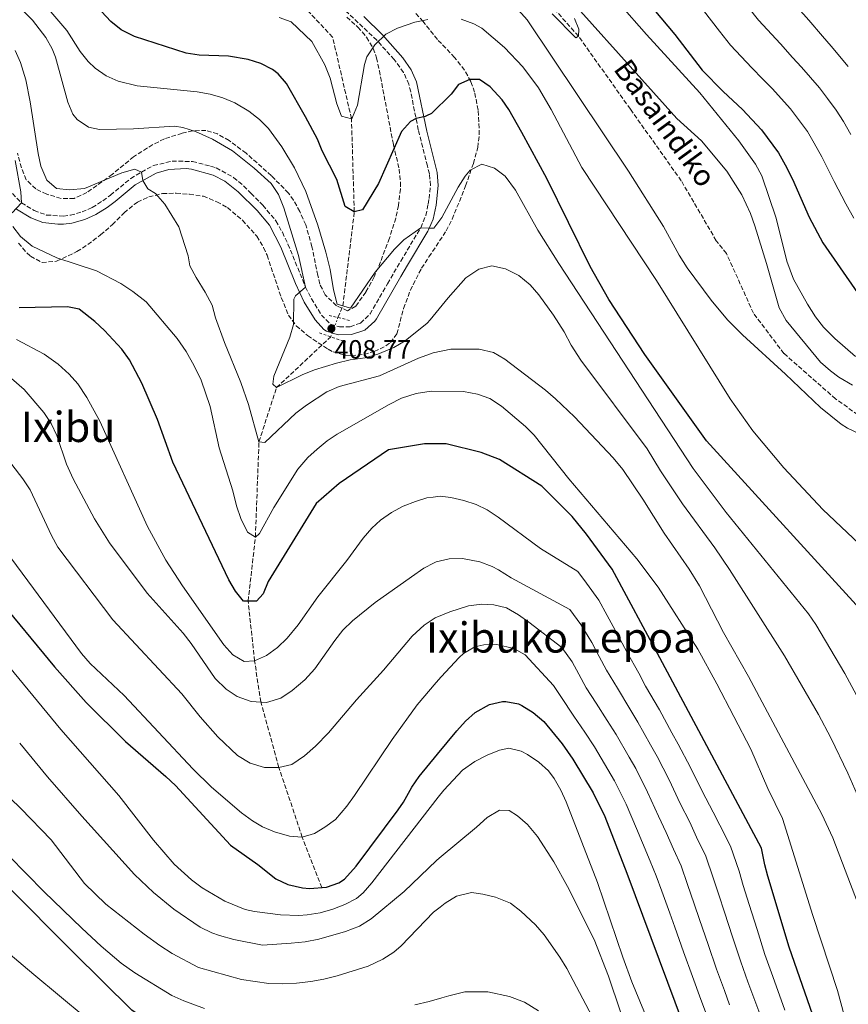
# Model space of a CAD drawing. Units: metres. Extents: x 596495 to 599915, y 4780012 to 4782374.
# Drawn here: x 597484 to 597799, y 4781371 to 4781745 of the extents above; entities that cross this region are included whole.
import ezdxf
from ezdxf.enums import TextEntityAlignment as Align

# ---------------------------------------------------------------- set-up
doc = ezdxf.new("R2010")
doc.units = ezdxf.units.M
doc.header["$MEASUREMENT"] = 0
for name, pattern in [('DGN Style 2', [1.7399219301090239, 1.043953158065414, -0.6959687720436097]), ('DGN Style 3', [2.435890702152634, 1.739921930109024, -0.6959687720436097]), ('DGN Style 5', [1.217945351076317, 0.5219765790327072, -0.6959687720436097])]:
    doc.linetypes.add(name, pattern=pattern)
for name, color, linetype, lineweight in [('Barranco lineal', 142, 'DGN Style 3', 13), ('Barranco lineal no visto', 142, 'DGN Style 5', 0), ('Camino', 7, 'DGN Style 3', 0), ('Cota de punto acotado terreno', 7, 'Continuous', 0), ('Curva de nivel directora', 30, 'Continuous', 30), ('Curva de nivel intermedia', 30, 'Continuous', 0), ('Margen derecho', 7, 'Continuous', 0), ('Pontón-alcantarilla (pasos de agua)', 1, 'DGN Style 2', 0), ('Punto acotado terreno (símbolo)', 7, 'Continuous', 0), ('Texto de arroyo-regatas y barrancos', 142, 'Continuous', 0), ('Texto de Área (paraje) menor', 7, 'Continuous', 0), ('Zona arbolada', 92, 'DGN Style 3', 0)]:
    doc.layers.add(name, color=color, linetype=linetype, lineweight=lineweight)
doc.styles.add('Style-Arial', font='arial.ttf')

# ---------------------------------------------------------------- blocks, each defined once
blk = doc.blocks.new('5PATER')
at = {"layer": 'Punto acotado terreno (símbolo)', "linetype": 'Continuous', "lineweight": 0}
h = blk.add_hatch(color=51, dxfattribs=at)
edge = h.paths.add_edge_path()
edge.add_ellipse((0, 0), major_axis=(-0.1095731443231308, -0.1110710700762829), ratio=0.9994222409660317, start_angle=0, end_angle=360)

msp = doc.modelspace()

# ---------------------------------------------------------------- linework, layer by layer
at = {"layer": 'Barranco lineal', "color": 142, "linetype": 'DGN Style 3', "lineweight": 13}
for points in [[(597604.9400000004, 4781631.960000001, 406.1399999999995), (597606.7699999996, 4781636.380000001, 405), (597611.1600000003, 4781672.210000001, 400), (597610.0700000003, 4781707.640000001, 395), (597602.8899999997, 4781738.720000001, 391.3000000000029), (597590.4800000006, 4781751.949999999, 390), (597578.3799999999, 4781765.619999999, 388.0099999999948), (597569.8600000005, 4781771.430000001, 385), (597549.8499999996, 4781787.810000001, 380), (597542.54, 4781815.33, 375), (597536.4699999997, 4781848.25, 372.1499999999942), (597536.1500000004, 4781853.199999999, 372.0099999999948)], [(597853.8300000001, 4781512.9, 391.8699999999953), (597847.3600000005, 4781530.210000001, 391.7200000000012), (597844.2999999998, 4781535.51, 391.7200000000012), (597834.3300000001, 4781557.539999999, 391.4400000000023), (597816.7599999999, 4781585.109999999, 390), (597794.3600000005, 4781600.980000001, 389.570000000007), (597774.6799999997, 4781618.279999999, 388.1499999999942), (597763.1200000001, 4781633.560000001, 387.8600000000006), (597752.79, 4781656.380000001, 387.0099999999948), (597748.9400000004, 4781661.199999999, 387.0099999999948), (597735.6399999997, 4781683.970000001, 386.4400000000023), (597716.2300000006, 4781711.300000001, 386.3000000000029), (597696.4699999997, 4781739.050000001, 385), (597680.8799999999, 4781756.65, 384.8600000000006), (597660.6299999999, 4781773.480000001, 384.2899999999936), (597637.2800000003, 4781788.970000001, 383.75), (597629.7199999997, 4781793.980000001, 383.5800000000018), (597607.2599999999, 4781813.27, 382.2899999999936), (597599.1500000004, 4781827.140000001, 381.1499999999942), (597591.9299999997, 4781835.32, 380.1600000000035), (597577.7699999996, 4781839.24, 380.3000000000029)], [(597598.8099999996, 4781414.980000001, 450), (597591.3499999996, 4781434.119999999, 445), (597582.4400000004, 4781460.75, 440), (597575.5800000001, 4781485.619999999, 435), (597573.2000000002, 4781501.26, 430), (597570.7300000006, 4781523.99, 425), (597573.5099999999, 4781548.41, 420), (597574.8700000001, 4781584.66, 415), (597581.5499999998, 4781605.26, 410), (597602.1900000004, 4781624.619999999, 406.4199999999983)]]:
    msp.add_polyline3d(points, dxfattribs=at)
at = {"layer": 'Barranco lineal no visto', "color": 142, "linetype": 'DGN Style 5', "lineweight": 0, "extrusion": (0.01252495077448459, 0.03343023225593762, 0.9993625694308401), "elevation": 167741.9205552518, "flags": 128}
msp.add_lwpolyline([(1117988.342457742, -4684338.508634615), (1117988.342457742, -4684346.351880117)], dxfattribs=at)
at = {"layer": 'Camino', "color": 7, "linetype": 'DGN Style 3', "lineweight": 0}
for points in [[(597638.989999998, 4781689.630000001, 401.9199999999984), (597635.5199999991, 4781703.390000001, 400.6399999999995), (597632.629999999, 4781717.880000002, 398.1100000000006), (597631.9200000004, 4781720.730000001, 397.6499999999942), (597629.9400000002, 4781725.26, 396.9199999999983), (597626.3700000005, 4781730.11, 396.0800000000018), (597619.7199999986, 4781737.5, 394.7799999999989), (597607.1400000012, 4781749.320000002, 392.3899999999994)], [(597481.039999999, 4781679.130000004, 419.4299999999931), (597484.4600000011, 4781675.570000002, 418.5599999999977), (597489.2699999989, 4781672.630000004, 417.5800000000017), (597493.9800000007, 4781670.970000002, 416.9700000000012), (597500.4299999991, 4781670.540000003, 416.800000000003), (597503.0599999977, 4781670.880000004, 416.729999999996), (597507.5100000004, 4781672.140000001, 416.4400000000023), (597511.3900000005, 4781673.859999999, 416.1600000000035), (597515.4499999996, 4781676.390000002, 415.8699999999955), (597518.3299999984, 4781678.540000003, 415.5899999999966), (597526.050000001, 4781684.880000002, 415.5899999999966), (597530.1900000006, 4781687.330000001, 415.3000000000029), (597534.699999999, 4781689.780000002, 414.7299999999958), (597541.78, 4781691.460000002, 414.1699999999984), (597549.5899999997, 4781691.360000002, 413.7400000000054), (597556.4699999974, 4781689.560000001, 413.7400000000054), (597558.6000000021, 4781688.940000001, 413.7400000000054), (597565.2299999993, 4781685.240000002, 413.6000000000059), (597569.0100000012, 4781682.040000003, 412.9100000000036), (597571.8099999975, 4781679.250000001, 412.7400000000054), (597576.3599999984, 4781674.690000001, 412.6000000000059), (597581.3000000003, 4781668.770000001, 412.4600000000065), (597583.7800000013, 4781664.4, 412.2799999999989), (597585.899999998, 4781659.890000002, 411.9900000000054), (597592.609999998, 4781643.550000001, 410.3200000000071), (597594.8299999975, 4781639.109999999, 409.9100000000035), (597598.6400000008, 4781632.910000001, 409.320000000007), (597602.1200000009, 4781629.370000001, 408.7700000000041), (597605.4600000003, 4781628.380000001, 408.7500000000001), (597609.5599999975, 4781628.460000001, 408.6100000000007), (597613.5499999995, 4781629.810000001, 408.6100000000007), (597617.149999998, 4781633.310000001, 408.4900000000052), (597623.7899999988, 4781644.830000001, 407.9100000000035), (597628.8200000002, 4781653.430000001, 407.0299999999989), (597636.4800000002, 4781666.140000002, 404.6300000000048), (597638.3799999978, 4781670.770000001, 404.1300000000047), (597639.2399999984, 4781675.140000001, 403.6900000000024), (597639.6499999975, 4781677.220000002, 403.4900000000052), (597640.129999998, 4781682.199999999, 402.8099999999978), (597639.7500000002, 4781686.609999999, 402.2100000000063), (597638.989999998, 4781689.630000001, 401.9199999999984)]]:
    msp.add_polyline3d(points, dxfattribs=at)
at = {"layer": 'Curva de nivel directora', "color": 30, "linetype": 'Continuous', "lineweight": 30, "flags": 128}
for points, elevation in [([(597807.4899999994, 4781516.810000001), (597745.2699999987, 4781584.980000002), (597721.7099999998, 4781617.850000001), (597708.0399999995, 4781638.800000001), (597700.8899999993, 4781651.4), (597684.3899999991, 4781684.820000002), (597674.8899999995, 4781702.4), (597669.9499999997, 4781711.130000002), (597667.3799999993, 4781714.820000002), (597662.8899999988, 4781719.779999999), (597658.7499999994, 4781722.560000002), (597655.0900000003, 4781722.530000002), (597650.7699999998, 4781720.650000001), (597648.0599999984, 4781716.970000002), (597640.5899999985, 4781709.58), (597638.6599999995, 4781708.680000001), (597638.0800000007, 4781708.410000001), (597634.6600000008, 4781707.689999999), (597632.4999999994, 4781706.510000002), (597629.150000001, 4781702.79), (597620.3099999987, 4781682.930000001), (597614.2400000001, 4781672.920000001), (597611.16, 4781672.210000004), (597607.709999999, 4781674.230000001), (597604.5199999993, 4781684.49), (597598.9200000003, 4781695.410000001), (597597.17, 4781699.850000001), (597592.6199999992, 4781708.380000002), (597585.2999999991, 4781720.99), (597582.1799999987, 4781724.730000001), (597580.0399999997, 4781726.320000002), (597575.5800000004, 4781728.630000001), (597570.8099999983, 4781730.11), (597563.249999999, 4781731.410000001), (597552.0399999995, 4781731.86), (597547.1199999999, 4781732.62), (597527.5099999984, 4781738.939999999), (597522.4399999991, 4781741.500000001), (597518.5299999998, 4781744.680000002), (597502.7200000002, 4781761.590000001)], 400), ([(597725.2100000002, 4781749.25), (597733.1899999997, 4781739.730000001), (597743.6100000001, 4781726.12), (597751.5799999986, 4781717.960000002), (597758.9700000003, 4781711.08), (597766.1299999997, 4781703.359999999), (597772.6499999998, 4781694.630000001), (597775.1799999998, 4781690.070000002), (597777.9699999995, 4781684.62), (597784.3300000007, 4781670.200000001), (597789.5299999998, 4781660.380000002), (597802.7499999986, 4781641.310000001)], 400), ([(597788.7099999995, 4781357.670000001), (597776.6999999997, 4781392.300000001), (597768.5500000003, 4781419.310000001), (597767.3900000004, 4781423.7), (597766.1399999985, 4781430.039999999), (597727.480000001, 4781502.41), (597709.3200000003, 4781536.180000002), (597699.5799999994, 4781549.460000001), (597694.0299999993, 4781556.26), (597682.5999999987, 4781567.810000001), (597666.3800000001, 4781577.939999999), (597659.5000000002, 4781580.619999999), (597646.0899999992, 4781583.910000001), (597640.8099999997, 4781583.86), (597637.8599999994, 4781583.830000001), (597624.1599999998, 4781581.640000001), (597605.4299999991, 4781568.770000001), (597596.589999999, 4781561.130000001), (597578.3599999987, 4781531.460000001), (597576.47, 4781526.82), (597573.98, 4781523.970000001), (597568.9499999987, 4781524), (597565.8799999999, 4781527.850000001), (597563.3899999998, 4781532.180000001), (597542.0300000004, 4781576.890000001), (597536.2100000001, 4781593.189999999), (597530.2699999989, 4781606.940000001), (597525.5199999991, 4781615.83), (597522.6099999989, 4781619.92), (597516.0199999996, 4781627.050000001), (597512.3499999995, 4781630.439999999), (597506.4699999986, 4781635.190000001), (597502.0000000005, 4781636.060000001), (597483.5800000003, 4781635.66)], 425), ([(597474.7499999992, 4781525.910000001), (597497.0599999985, 4781498.95), (597509.0999999995, 4781485.49), (597524.0100000004, 4781470.580000001), (597539.4299999987, 4781457.270000001), (597543.0699999997, 4781453.779999999), (597564.0599999981, 4781431.190000001), (597574.4200000004, 4781423.75), (597581.3400000005, 4781418.330000003), (597585.8399999999, 4781416.190000001), (597591.4199999989, 4781414.949999999), (597594.0599999987, 4781414.680000002), (597600.5699999997, 4781415.090000001), (597605.2900000004, 4781416.77), (597607.4000000005, 4781418.250000001), (597611.8099999982, 4781423.09), (597627.839999999, 4781444.630000001), (597629.8599999995, 4781447.500000001), (597633, 4781453.250000002), (597635.9100000003, 4781457.320000002), (597642.8399999993, 4781465.76), (597650.1699999984, 4781474.680000001), (597653.5300000003, 4781478.350000001), (597657.1899999991, 4781481.609999999), (597662.6399999985, 4781484.630000002), (597667.5499999991, 4781485.800000001), (597668.7999999986, 4781485.840000001), (597673.6699999992, 4781484.890000001), (597674.9900000001, 4781484.300000001), (597679.2100000001, 4781481.609999999), (597683.2800000004, 4781478.210000002), (597690.2899999999, 4781469.730000001), (597694.4000000004, 4781463.910000001), (597702.1200000007, 4781451.000000001), (597706.5099999984, 4781442.02), (597714.9500000007, 4781420.45), (597736.319999999, 4781363.04)], 450), ([(597637.3299999996, 4781353.810000001), (597624.8300000004, 4781352.440000001), (597618.6900000004, 4781351.420000002), (597606.4100000003, 4781350.51), (597588.6699999997, 4781348.820000002), (597582.7099999984, 4781348.359999999), (597577.7300000007, 4781348.730000001), (597558.7000000003, 4781351.760000001), (597548.4299999997, 4781355.199999999), (597543.8499999997, 4781357.220000002), (597539.9400000004, 4781359.36), (597526.5099999993, 4781368.380000002), (597504.1199999994, 4781390.340000001), (597478.7199999989, 4781415.92), (597451.32, 4781435.310000002), (597426.5000000006, 4781448.560000001), (597402.9199999993, 4781451.53), (597395.5299999999, 4781451.160000003), (597386.8300000007, 4781450.730000001)], 475)]:
    msp.add_lwpolyline(points, dxfattribs=dict(at, elevation=elevation))
at = {"layer": 'Curva de nivel intermedia', "color": 30, "linetype": 'Continuous', "lineweight": 0, "flags": 128}
for points, elevation in [([(597691.610000001, 4781774.880000001), (597722.3300000012, 4781739.699999999), (597742.6900000015, 4781717.52), (597757.5399999998, 4781699.260000001), (597763.880000001, 4781690.289999999), (597766.2800000015, 4781685.9), (597771.7000000019, 4781669.81), (597775.8500000006, 4781653.350000001), (597778.3700000016, 4781646.539999999), (597783.610000001, 4781636.99), (597786.7400000002, 4781632.220000001), (597789.8200000003, 4781628.28), (597794.1200000008, 4781623.949999998), (597801.9400000017, 4781617.180000001)], 395.0000000000002), ([(597679.5099999997, 4781768.54), (597733.9299999997, 4781707.749999999), (597743.2700000004, 4781699.27), (597752.9900000012, 4781687.7), (597758.6700000009, 4781678.63), (597761.9600000011, 4781671.509999998), (597763.6799999998, 4781666.819999998)], 390.0000000000002), ([(597626.2100000017, 4781620.56), (597620.0800000007, 4781617.949999999), (597615.2800000017, 4781616.560000001), (597609.5700000008, 4781615.820000002), (597604.3200000004, 4781614.63), (597595.9600000008, 4781612.06), (597591.3400000007, 4781610.159999999), (597581.5500000007, 4781605.26), (597580.1700000014, 4781606.619999999), (597580.4900000012, 4781609.619999998), (597586.6300000012, 4781624.509999999), (597587.9500000001, 4781629.33), (597588.0800000017, 4781638.929999998), (597588.7700000004, 4781640.17), (597592.6100000002, 4781643.550000001), (597589.8699999999, 4781655.550000002), (597584.290000001, 4781673.679999999), (597582.3600000021, 4781678.810000001), (597579.5200000011, 4781682.930000001), (597573.0600000013, 4781688.819999999), (597564.7700000011, 4781695.359999999), (597557.1800000004, 4781699.859999999), (597550.7000000007, 4781702.81), (597545.9300000007, 4781704.32), (597542.7300000022, 4781704.75), (597527.1600000019, 4781703.8), (597514.1599999999, 4781703.55), (597509.9800000001, 4781704.399999999), (597505.6600000017, 4781707.359999998), (597504.0500000002, 4781709.399999999), (597502.1700000004, 4781713.95), (597497.4299999997, 4781731.050000002), (597496.1800000002, 4781734.199999998), (597493.7000000012, 4781738.56), (597488.6000000006, 4781745.140000001), (597481.2100000011, 4781752.84)], 410), ([(597583.530000001, 4781696.88), (597578.5100000007, 4781703.84), (597575.0199999994, 4781707.380000001), (597571.0099999994, 4781710.529999998), (597565.7000000009, 4781713.680000001), (597561.1100000021, 4781715.630000001), (597556.320000002, 4781717.01), (597551.2800000019, 4781717.88), (597528.4600000005, 4781720.079999999), (597521.3000000012, 4781721.970000001), (597516.7500000005, 4781724.010000001), (597512.5500000005, 4781726.869999999), (597509.9000000019, 4781729.350000001), (597506.7700000004, 4781733.210000001), (597501.6699999997, 4781741.159999998), (597489.5199999993, 4781755.569999999)], 405.0000000000002), ([(597775.7600000009, 4781754.599999999), (597784.2300000001, 4781745.16), (597789.3600000021, 4781739.04), (597792.6800000013, 4781735.279999998), (597799.2100000003, 4781727.439999999)], 415.0000000000002), ([(597803.4100000003, 4781587.689999999), (597798.9199999997, 4781589.859999999), (597796.4600000011, 4781591.42), (597788.6800000004, 4781597.699999998), (597775.3499999997, 4781610.419999998), (597758.9000000011, 4781625.369999999), (597753.2000000014, 4781631.119999998), (597746.9600000007, 4781638.600000001), (597737.9200000016, 4781650.859999999), (597734.7800000012, 4781655.63), (597728.8500000013, 4781666.550000001), (597715.5200000006, 4781687.7), (597676.9700000006, 4781745.249999999), (597673.6500000012, 4781748.929999998)], 390.0000000000002), ([(597744.0400000016, 4781748.779999998), (597750.2000000017, 4781740.91), (597754.3300000001, 4781735.609999998), (597762.4700000006, 4781727.029999998), (597766.6100000001, 4781722.720000001), (597770.2100000011, 4781719.149999999), (597777.1600000003, 4781711.390000001), (597780.2000000001, 4781707.329999999), (597783.630000001, 4781702.749999999), (597786.2500000007, 4781698.310000001), (597789.0800000004, 4781693.140000001), (597793.8800000016, 4781683.720000002), (597798.2400000002, 4781675.189999999), (597801.3600000006, 4781669.83)], 405.0000000000002), ([(597761.1400000007, 4781750.029999998), (597765.05, 4781745.109999998), (597773.3499999993, 4781736.09), (597777.9900000017, 4781730.880000002), (597781.4400000006, 4781727.210000001), (597788.1799999997, 4781719.41), (597791.290000001, 4781715.310000001), (597794.6000000014, 4781710.87), (597797.3200000017, 4781706.539999999), (597800.1900000017, 4781701.660000001)], 410), ([(597610.4500000015, 4781708.189999999), (597610.0700000015, 4781707.640000001), (597606.2900000018, 4781708.63), (597604.4500000001, 4781713.330000001), (597601.9700000011, 4781723.069999999), (597599.9200000016, 4781728.119999998), (597595.0399999999, 4781736.979999999), (597587.0700000015, 4781744.449999999), (597582.6000000011, 4781746.119999998)], 395.0000000000002), ([(597639.110000001, 4781745.430000001), (597638.0300000014, 4781745.189999999), (597634.2400000005, 4781744.349999999), (597627.5599999996, 4781742.109999998), (597623.1400000006, 4781739.8), (597618.9200000007, 4781735.779999998), (597615.9800000013, 4781731.199999998), (597615.0100000012, 4781728.269999999), (597612.4200000007, 4781712.81), (597610.4500000015, 4781708.189999999)], 395.0000000000002), ([(597814.9800000017, 4781534.789999999), (597789.5300000019, 4781558.859999999), (597774.7100000004, 4781574.77), (597762.8200000015, 4781588.769999999), (597754.2300000017, 4781601.070000002), (597726.2500000017, 4781646.029999999), (597697.8300000014, 4781689.099999999), (597686.060000001, 4781711.149999999), (597681.2900000011, 4781719.319999998), (597675.3400000011, 4781727.34), (597668.3899999997, 4781734.769999999), (597659.7000000015, 4781742.039999999), (597656.7000000018, 4781743.77), (597651.8, 4781745.509999999)], 395.0000000000002), ([(597695.0199999996, 4781745.83), (597696.610000001, 4781741.720000001), (597696.4700000002, 4781739.050000001), (597695.440000002, 4781738.359999998), (597686.4400000009, 4781747.529999999)], 385), ([(597647.9100000008, 4781619.9), (597641.2000000009, 4781618.539999999), (597640.2199999996, 4781618.17), (597635.6399999997, 4781616.449999999), (597620.8099999994, 4781609.8), (597605.3399999996, 4781605.680000001), (597600.7500000009, 4781603.659999999), (597592.920000001, 4781598.560000001), (597588.9400000002, 4781595.539999999), (597577.1600000008, 4781584.449999998), (597574.8700000019, 4781584.66), (597570.8500000008, 4781598.789999999), (597568.0200000011, 4781607.220000001), (597561.7000000001, 4781622.48), (597558.3400000005, 4781631.789999999), (597556.9900000005, 4781636.609999998), (597554.4199999999, 4781641.609999998), (597550.9199999997, 4781647.179999999), (597548.6100000007, 4781651.609999998), (597547.8799999999, 4781655.489999998), (597544.3100000003, 4781666.42), (597539.0000000016, 4781675.069999998), (597535.5300000005, 4781679.15), (597532.5399999998, 4781680.949999999), (597530.6800000002, 4781684.13), (597530.1900000006, 4781687.329999999), (597527.6300000013, 4781688.410000001), (597522.610000001, 4781686.980000001), (597508.4400000002, 4781681.109999998), (597502.7400000005, 4781680.59), (597497.7500000015, 4781681.019999999), (597494.0600000012, 4781684.189999999), (597491.8799999997, 4781689.609999998), (597490.7599999999, 4781694.439999999), (597487.8200000006, 4781714.079999999), (597486.0599999991, 4781722.48), (597484.1400000014, 4781728.999999999), (597482.0700000017, 4781733.539999999)], 415.0000000000002), ([(597805.0500000007, 4781483.319999999), (597797.8500000013, 4781496.480000001), (597786.8899999999, 4781515.119999999), (597784.02, 4781519.21), (597752.6500000014, 4781557.710000001), (597740.100000001, 4781574.430000001), (597688.9600000001, 4781652.470000002), (597681.0400000007, 4781665.199999998), (597672.5100000014, 4781680.399999999), (597668.610000001, 4781685.76), (597664.5499999997, 4781688.849999999), (597659.6900000003, 4781690.359999999), (597655.24, 4781688.04), (597653.3300000012, 4781685.749999999), (597650.7300000016, 4781681.600000001), (597644.4700000009, 4781670.02), (597641.4900000015, 4781665.930000001), (597639.3900000004, 4781666.019999999), (597636.4800000002, 4781666.140000001), (597630.0000000005, 4781661.56), (597626.4000000019, 4781658.029999998), (597619.1300000007, 4781649.190000001), (597609.7300000017, 4781635.509999999), (597604.6600000003, 4781637.010000001), (597603.2300000018, 4781642.48), (597602.0100000014, 4781650.24), (597600.3500000007, 4781656.859999998), (597597.2800000019, 4781667.119999998), (597592.6900000008, 4781679.959999999), (597588.3700000001, 4781688.980000001), (597583.530000001, 4781696.88)], 405.0000000000002), ([(597480.9600000007, 4781671.789999997), (597484.4600000011, 4781675.569999999), (597484.2599999999, 4781679.800000001), (597482.0000000001, 4781691.689999999)], 420), ([(597596.9600000001, 4781581.8), (597593.4400000017, 4781578.640000001), (597589.7200000002, 4781574.24), (597580.4800000022, 4781559.689999999), (597575.0900000009, 4781549.800000001), (597573.5100000006, 4781548.41), (597570.52, 4781550.209999999), (597567.9500000017, 4781555.449999998), (597566.2999999999, 4781560.23), (597564.8800000006, 4781565.930000001), (597559.6799999994, 4781582.34), (597556.3300000011, 4781598.09), (597552.7999999995, 4781608.109999999), (597550.2300000013, 4781613.57), (597547.2000000003, 4781619.029999998), (597543.7300000013, 4781624.02), (597531.9299999997, 4781637.9), (597526.8700000013, 4781641.84), (597522.2600000001, 4781644.890000001), (597513.0600000002, 4781649.789999999), (597497.9200000013, 4781654.680000001), (597488.5100000012, 4781659.15), (597484.1300000002, 4781662.76), (597481.1200000016, 4781666.619999997)], 420), ([(597763.6799999998, 4781666.819999998), (597768.0800000009, 4781652.529999999), (597772.8399999996, 4781635.699999998), (597775.5500000009, 4781630.789999999), (597788.6800000004, 4781615.01), (597792.3900000007, 4781611.640000002), (597795.6000000006, 4781609.25), (597800.7700000005, 4781606.21)], 390.0000000000002), ([(597807.0700000015, 4781440.27), (597799.0800000007, 4781458.550000002), (597792.5600000008, 4781472.029999999), (597787.86, 4781480.859999998), (597774.9000000005, 4781503.189999998), (597754.0100000005, 4781536), (597748.370000001, 4781544.26), (597736.0900000011, 4781561.09), (597727.7300000014, 4781573.550000002), (597722.6200000017, 4781581.96), (597697.3600000021, 4781615.77), (597693.6500000017, 4781621.449999999), (597691.0900000001, 4781626.460000001), (597686.9999999999, 4781632.810000001), (597681.3500000014, 4781640.569999998), (597678.1100000005, 4781644.390000001), (597673.7300000016, 4781647.999999999), (597668.6700000013, 4781650.470000001), (597663.5000000013, 4781651.579999999), (597658.6100000007, 4781650.369999998), (597653.5999999995, 4781647.109999999), (597646.8300000012, 4781639.51), (597640.0000000006, 4781631.09), (597638.9299999999, 4781629.779999999), (597630.5200000012, 4781623.099999999), (597626.2100000017, 4781620.56)], 410), ([(597775.0500000002, 4781368.349999999), (597771.6799999997, 4781377.640000001), (597769.9299999995, 4781382.59), (597767.4900000008, 4781389.5), (597764.48, 4781399.029999998), (597761.4700000016, 4781408.56), (597759.2200000007, 4781415.789999999), (597757.6000000001, 4781421.17), (597754.3600000015, 4781430.71), (597750.2400000019, 4781438.71), (597747.7600000009, 4781443.75), (597743.6300000002, 4781451.740000002), (597739.1300000009, 4781460.659999999), (597734.4900000006, 4781469.510000001), (597732.0900000001, 4781473.909999999), (597727.2900000011, 4781482.680000001), (597722.0600000008, 4781491.67), (597719.4099999998, 4781496.640000002), (597714.9800000021, 4781504.46), (597711.1900000012, 4781511.51), (597707.4000000004, 4781518.550000001), (597704.2400000019, 4781524.429999999), (597699.51, 4781530.88), (597696.2900000013, 4781535.249999999), (597681.9800000017, 4781544.09), (597665.9199999997, 4781555.909999999), (597661.6799999997, 4781558.71), (597657.5600000002, 4781560.789999999), (597652.7900000003, 4781562.36), (597647.9199999998, 4781563.470000001), (597643.8099999994, 4781563.9), (597641.1600000006, 4781563.58), (597638.8099999992, 4781563.300000001), (597634.4100000004, 4781561.989999999), (597629.7700000001, 4781560.130000002), (597625.3500000011, 4781557.749999999), (597621.1900000015, 4781554.779999998), (597617.7900000018, 4781551.73), (597614.4800000016, 4781548.039999999), (597608.2600000009, 4781539.500000001), (597597.2500000005, 4781525.689999999), (597589.7300000014, 4781515.039999999), (597585.6200000008, 4781509.869999999), (597581.9400000017, 4781506.4), (597577.770000001, 4781503.289999999), (597573.2000000001, 4781501.259999999), (597569.2100000002, 4781501), (597564.9500000001, 4781503.609999998), (597561.4600000008, 4781507.42), (597545.7699999998, 4781529.82), (597539.4199999997, 4781539.579999999), (597532.380000001, 4781552.449999999), (597514.2500000015, 4781592.51), (597509.380000001, 4781601.470000001), (597505.9299999999, 4781606.730000001), (597502.5999999995, 4781610.460000001), (597498.4300000009, 4781614.25), (597493.1200000001, 4781618.029999999), (597482.540000001, 4781623.529999998)], 430.0000000000001), ([(597810.0500000009, 4781364.899999999), (597807.5200000008, 4781384.75), (597802.7199999995, 4781409.259999999), (597793.3200000006, 4781433.88), (597789.1200000007, 4781442.960000001), (597761.1699999997, 4781495.269999999), (597751.7400000017, 4781512.089999998), (597742.5199999993, 4781529.850000001), (597738.6100000001, 4781536.239999999), (597729.0800000015, 4781549.82), (597720.9499999998, 4781562.869999999), (597713.3700000005, 4781574.05), (597709.7400000005, 4781578.609999999), (597695.0300000008, 4781594.119999999), (597687.7999999999, 4781601.029999998), (597683.9599999998, 4781604.249999999), (597668.5000000015, 4781616.119999998), (597664.1600000006, 4781618.689999999), (597658.6300000009, 4781619.849999999), (597647.9100000008, 4781619.9)], 415.0000000000002), ([(597766.2999999995, 4781364.859999999), (597762.8400000016, 4781373.99), (597760.9800000021, 4781379.17), (597758.2800000019, 4781386.689999998), (597755.1500000004, 4781396.179999999), (597752.0200000012, 4781405.679999998), (597749.8999999999, 4781412.27), (597747.8100000002, 4781418.649999999), (597744.9400000002, 4781426.970000001), (597741.4199999997, 4781434.140000001), (597738.8200000002, 4781439.829999999), (597735.2599999995, 4781446.98), (597730.9800000014, 4781455.999999999), (597726.4000000015, 4781464.880000002), (597723.9500000017, 4781469.26), (597719.0700000002, 4781477.990000002), (597716.0100000001, 4781482.96), (597711.3299999996, 4781490.880000001), (597707.2100000002, 4781497.71), (597704.3700000015, 4781502.989999999), (597701.5300000006, 4781508.269999999), (597697.3799999999, 4781515.100000001), (597693.2000000001, 4781520.800000001), (597670.930000001, 4781532.849999999), (597666.0899999996, 4781535.949999999), (597663.6500000011, 4781537.240000002), (597658.9700000006, 4781539.009999999), (597652.3600000012, 4781540.24), (597647.2500000015, 4781540.100000001), (597642.3400000008, 4781538.929999999), (597641.5899999997, 4781538.56), (597637.6, 4781536.57), (597632.8700000005, 4781533.289999999), (597619.1599999998, 4781523.470000001), (597610.4300000013, 4781516.449999999), (597606.8500000006, 4781512.949999999), (597603.7000000012, 4781509.06), (597596.1500000008, 4781498.230000001), (597592.3399999999, 4781494.039999999), (597587.560000001, 4781490.01), (597583.1399999998, 4781487.130000001), (597577.7000000017, 4781485.480000001), (597571.9400000017, 4781485.850000001), (597566.51, 4781487.77), (597562.3500000003, 4781490.519999999), (597558.1799999995, 4781494.550000001), (597549.0600000002, 4781507.909999998), (597546.0100000012, 4781511.859999998), (597532.2800000005, 4781527.100000001), (597518.0300000012, 4781546.210000001), (597512.2000000018, 4781555.33), (597504.1700000009, 4781570.569999999), (597501.5800000003, 4781576.189999999), (597497.9600000015, 4781587.09), (597495.78, 4781591.59), (597492.9700000003, 4781595.87), (597485.5100000015, 4781604.619999998), (597480.6900000003, 4781608.789999999)], 435), ([(597797.6800000014, 4781366.46), (597795.110000001, 4781375.87), (597785.7200000009, 4781404.410000001), (597774.1500000017, 4781441.340000001), (597768.5599999992, 4781452.710000001), (597762.150000001, 4781467.609999998), (597749.1700000013, 4781492.56), (597741.9699999995, 4781505.720000001), (597726.7700000004, 4781529.359999999), (597718.7100000002, 4781540.100000001), (597692.8600000005, 4781570.619999999), (597679.6700000005, 4781587.180000001), (597676.2999999999, 4781590.470000001), (597667.2400000007, 4781598.199999999), (597662.7500000002, 4781601.119999998), (597658.0200000006, 4781602.74), (597652.75, 4781603.840000001), (597640.4600000011, 4781603.9), (597634.690000002, 4781603.020000001), (597629.150000001, 4781601.220000001), (597624.4900000007, 4781598.880000001), (597604.6700000013, 4781587.589999998), (597600.8200000002, 4781585), (597596.9600000001, 4781581.8)], 420), ([(597647.5599999999, 4781519.939999999), (597641.9500000018, 4781517.679999999), (597637.7200000007, 4781514.86), (597633.2400000015, 4781510.67), (597622.2700000011, 4781497.75), (597611.9400000002, 4781486.449999998), (597601.3400000009, 4781473.859999998), (597596.3699999999, 4781468.779999999), (597592.1800000012, 4781465.13), (597587.3200000018, 4781461.83), (597582.4400000002, 4781460.749999999), (597576.9800000018, 4781460.65), (597571.4800000011, 4781462.369999999), (597566.6399999997, 4781465.239999999), (597559.2200000011, 4781472.4), (597552.4700000009, 4781480.019999998), (597545.4700000003, 4781488.78), (597519.2100000014, 4781516.850000001), (597498.3400000016, 4781544.579999999), (597495.8700000016, 4781548.929999999), (597487.7700000014, 4781566.31), (597484.9500000007, 4781570.59), (597475.1500000015, 4781583.17)], 440.0000000000001), ([(597723.7700000008, 4781425.01), (597720.9200000009, 4781431.98), (597718.5200000004, 4781437.469999999), (597714.66, 4781446.680000001), (597710.2099999998, 4781455.63), (597707.6700000007, 4781459.970000001), (597702.6200000015, 4781468.599999999), (597698.8600000018, 4781474.140000001), (597694.7000000001, 4781480.230000001), (597689.7800000003, 4781487.720000001), (597687.0100000009, 4781491.889999999), (597676.1900000004, 4781503.579999999), (597671.8200000006, 4781506.009999999), (597665.4100000003, 4781507.470000001), (597660.4000000011, 4781507.390000001), (597657.0999999997, 4781506.579999999), (597652.720000001, 4781504.06), (597651.0400000003, 4781502.499999999), (597644.2200000006, 4781495.239999999), (597642.3699999999, 4781493.09), (597635.0800000009, 4781484.600000001), (597625.5099999999, 4781471.390000001), (597611.2899999997, 4781449.98), (597608.3200000013, 4781445.980000001), (597603.9500000017, 4781440.939999999), (597599.9400000017, 4781437.930000001), (597596.03, 4781435.58), (597591.3499999996, 4781434.119999998), (597586.4299999999, 4781434.519999999), (597580.8399999999, 4781436.230000001), (597576.2399999998, 4781438.17), (597572.4600000001, 4781440.359999999), (597568.1600000019, 4781443.459999999), (597556.7400000001, 4781453.23), (597549.63, 4781460.239999999), (597523.5099999997, 4781488.140000001), (597510.6100000005, 4781500.309999999), (597507.3600000005, 4781504.109999998), (597478.6400000006, 4781542.930000001)], 445), ([(597754.0000000015, 4781370.34), (597752.03, 4781375.749999999), (597749.0700000006, 4781383.890000001), (597745.8200000008, 4781393.34), (597742.5700000008, 4781402.789999999), (597740.5700000003, 4781408.749999999), (597738.02, 4781416.119999999), (597735.53, 4781423.24), (597732.5999999996, 4781429.579999999), (597729.8700000005, 4781435.9), (597726.890000001, 4781442.220000001), (597722.8200000008, 4781451.339999998), (597718.3000000012, 4781460.259999999), (597715.8100000012, 4781464.619999997), (597710.8400000002, 4781473.300000002), (597707.4400000004, 4781478.55), (597703.2500000017, 4781485.119999999), (597699.4500000019, 4781490.949999998), (597696.6, 4781496.239999998), (597694.0700000018, 4781500.939999999), (597690.1, 4781506.34), (597677.5700000017, 4781516.050000002), (597673.6500000012, 4781518.84), (597669.0900000016, 4781521.449999999), (597664.2300000022, 4781522.640000001), (597659.65, 4781522.859999999), (597654.67, 4781522.23), (597647.5599999999, 4781519.939999999)], 440.0000000000001), ([(597737.5400000017, 4781329.13), (597716.8500000006, 4781379.109999998), (597713.3500000003, 4781388.480000001), (597703.7300000001, 4781416.900000001), (597691.7699999996, 4781447.670000001), (597689.7700000014, 4781452.099999999), (597687.2800000013, 4781456.470000001), (597685.0599999996, 4781459.4), (597681.4299999997, 4781462.689999999), (597677.0900000011, 4781465.63), (597674.7300000008, 4781466.949999999), (597669.980000001, 4781467.999999999), (597666.3800000001, 4781467.239999999), (597661.7199999999, 4781465.429999999), (597657.0900000008, 4781462.98), (597652.3600000012, 4781459.699999998), (597645.2100000008, 4781452.05), (597643.1200000008, 4781449.359999998), (597617.7900000018, 4781416.74), (597614.4900000005, 4781412.980000001), (597611.9700000014, 4781410.88), (597607.51, 4781408.52), (597602.9500000002, 4781406.76), (597598.1500000014, 4781405.41), (597593.2300000016, 4781404.609999999), (597590.0300000008, 4781404.399999999), (597583.0900000007, 4781404.59), (597573.1599999998, 4781405.84), (597569.6200000015, 4781406.689999999), (597561.860000001, 4781409.84), (597553.2400000021, 4781414.880000001), (597549.240000001, 4781417.929999999), (597542.6400000006, 4781423.869999998), (597534.7000000011, 4781433.06), (597521.5400000005, 4781450), (597499.4300000002, 4781475.109999999), (597476.3899999998, 4781503.219999999)], 455.0000000000001), ([(597673.3300000017, 4781442.310000001), (597670.1100000007, 4781444.3), (597666.4600000007, 4781444.460000001), (597661.7199999999, 4781441.640000001), (597657.690000002, 4781437.919999998), (597643.520000001, 4781426.230000001), (597642.4300000002, 4781425.33), (597630.120000001, 4781413.49), (597617.5400000014, 4781403.039999999), (597613.1600000005, 4781400.359999998), (597607.860000001, 4781398.289999999), (597597.6500000006, 4781395.350000001), (597592.4200000003, 4781394.34), (597587.180000001, 4781393.779999998), (597576.1900000006, 4781393.13), (597565.2899999997, 4781395.210000001), (597559.8, 4781396.699999999), (597556.9200000011, 4781397.71), (597552.4500000008, 4781399.980000001), (597542.4200000016, 4781406.8), (597534.6800000012, 4781413.109999998), (597527.4700000006, 4781420.02), (597507.4900000001, 4781442.140000001), (597494.3300000017, 4781457.190000001), (597483.7800000015, 4781469.989999998)], 460), ([(597554.1800000007, 4781368.980000001), (597546.2200000013, 4781371.869999999), (597541.6700000005, 4781373.939999999), (597527.6200000001, 4781382.570000002), (597522.4600000014, 4781386.220000001), (597514.8100000003, 4781392.67), (597507.4800000011, 4781399.520000001), (597493.1, 4781413.380000001), (597479.6300000009, 4781427.029999998), (597468.0400000014, 4781437.749999999), (597454.370000001, 4781450.189999999), (597450.4400000017, 4781453.31), (597446.2800000019, 4781456.42), (597441.6700000007, 4781459.529999998)], 470), ([(597705.3200000015, 4781358.939999999), (597692.0300000011, 4781384.189999999), (597689.4500000017, 4781388.470000001), (597683.3699999999, 4781397.02), (597680.110000001, 4781400.83), (597674.6100000001, 4781406.069999999), (597670.6200000005, 4781409.09), (597664.9200000007, 4781411.319999999), (597660.0700000003, 4781412.539999999), (597655.7300000017, 4781413.140000001), (597650.0600000012, 4781411.669999998), (597645.7800000008, 4781409.08), (597643.8400000005, 4781407.569999999), (597641.2900000003, 4781405.58), (597629.0000000013, 4781392.83), (597626.2300000018, 4781390.430000001), (597622.0300000019, 4781387.689999999), (597616.3800000014, 4781385.079999999), (597604.6900000013, 4781381.399999999), (597599.5300000004, 4781380.140000002), (597594.6199999996, 4781379.199999998), (597589.1400000014, 4781378.65), (597583.910000001, 4781378.319999999), (597578.6300000014, 4781378.480000001), (597568.22, 4781379.949999999), (597551.8200000004, 4781384.599999998), (597541.7900000013, 4781389.849999999), (597537.1800000002, 4781392.96), (597531.1900000019, 4781397.23), (597516.5700000017, 4781408.699999998), (597508.4900000015, 4781416.579999999), (597495.78, 4781433.100000001), (597484.2700000011, 4781445.070000002), (597472.2100000001, 4781456.689999999)], 465.0000000000001), ([(597716.8799999997, 4781354.48), (597707.9000000008, 4781381.25), (597702.4500000015, 4781395.230000001), (597692.2500000001, 4781415.41), (597687.1000000003, 4781424.789999999), (597680.890000001, 4781434.409999999), (597677.070000001, 4781438.989999999), (597673.3300000017, 4781442.310000001)], 460), ([(597745.1600000013, 4781366.689999999), (597743.0800000004, 4781372.329999999), (597739.8600000017, 4781381.08), (597736.490000001, 4781390.49), (597733.1200000005, 4781399.9), (597731.2499999997, 4781405.230000001), (597728.2300000021, 4781413.600000001), (597726.110000001, 4781419.500000001), (597723.7700000008, 4781425.01)], 445), ([(597508.6800000014, 4781365.720000001), (597489.1399999993, 4781381.869999999), (597479.4200000007, 4781390.119999999)], 480.0000000000001), ([(597681.2199999995, 4781368.09), (597675.910000001, 4781371.41), (597670.1799999999, 4781373.579999999), (597661.9500000001, 4781375.250000001), (597653.290000001, 4781375.32), (597647.1599999999, 4781373.84), (597644.4400000018, 4781373.039999999), (597639.6800000009, 4781371.649999999), (597634.2400000005, 4781370.409999999)], 470)]:
    msp.add_lwpolyline(points, dxfattribs=dict(at, elevation=elevation))
at = {"layer": 'Margen derecho', "color": 7, "linetype": 'Continuous', "lineweight": 0}
for points in [[(597535.7899999997, 4781686.949999999, 414.7299999999958), (597540.6000000021, 4781688.260000001, 414.2899999999935), (597547.1299999988, 4781688.660000001, 413.7899999999937), (597549.1799999984, 4781688.359999999, 413.7400000000054), (597557.4299999987, 4781686.150000001, 413.7400000000054), (597561.8999999989, 4781683.9, 413.6600000000035), (597566.9799999994, 4781679.83, 412.9100000000036), (597574.1299999976, 4781672.660000003, 412.6000000000059), (597578.8199999991, 4781667.050000002, 412.4600000000065), (597583.1499999987, 4781658.680000001, 411.9900000000054), (597588.769999998, 4781644.850000001, 410.5599999999977), (597592.0899999995, 4781637.84, 409.9199999999984), (597596.2600000004, 4781631.040000003, 409.320000000007), (597599.5700000006, 4781627.37, 408.8500000000059), (597600.5199999984, 4781626.710000001, 408.7700000000041), (597605.0599999981, 4781625.369999999, 408.7500000000001), (597610.0899999995, 4781625.460000001, 408.6100000000007), (597615.1599999988, 4781627.180000001, 408.6100000000007), (597618.9299999995, 4781630.510000001, 408.5200000000042), (597619.5500000009, 4781631.440000001, 408.4900000000052), (597628.8999999984, 4781647.620000001, 407.5500000000029), (597631.4100000008, 4781651.900000001, 407.0299999999989), (597639.1800000003, 4781664.78, 404.6300000000048), (597639.4100000005, 4781665.33, 404.570000000007), (597641.1200000005, 4781669.369999999, 404.1799999999931), (597642.3200000006, 4781674.77, 403.679999999993), (597643.140000001, 4781682.190000001, 402.8099999999978), (597642.7199999986, 4781687.109999999, 402.2100000000063), (597638.7600000022, 4781702.840000001, 400.7500000000001), (597634.7800000014, 4781721.699999999, 397.6499999999942), (597632.8599999992, 4781726.270000001, 397.0000000000001), (597629.6900000019, 4781730.820000002, 396.2799999999989), (597621.870000001, 4781739.600000001, 394.7799999999989), (597614.7399999986, 4781746.490000002, 393.4299999999931)], [(597482.5599999989, 4781673.2, 418.5599999999977), (597487.969999998, 4781669.900000001, 417.5800000000017), (597492.6299999984, 4781668.16, 417), (597498.3599999994, 4781667.470000002, 416.8500000000059), (597500.5199999987, 4781667.520000001, 416.800000000003), (597503.6700000024, 4781667.920000001, 416.729999999996), (597508.5300000017, 4781669.310000001, 416.4400000000023), (597512.8000000009, 4781671.190000001, 416.1600000000035), (597517.0399999988, 4781673.830000001, 415.8800000000047), (597520.1799999992, 4781676.170000001, 415.5899999999966), (597527.7699999999, 4781682.410000001, 415.5899999999966), (597535.7899999997, 4781686.949999999, 414.7299999999958)]]:
    msp.add_polyline3d(points, dxfattribs=at)
at = {"layer": 'Pontón-alcantarilla (pasos de agua)', "color": 1, "linetype": 'DGN Style 2', "lineweight": 0, "flags": 128}
for points, elevation in [([(597601.5999999996, 4781632.779999999), (597609.3799999999, 4781630.869999999)], 408.7700000000041), ([(597597.8499999996, 4781626.100000001), (597607.9400000004, 4781622.65)], 408.4900000000052)]:
    msp.add_lwpolyline(points, dxfattribs=dict(at, elevation=elevation))
at = {"layer": 'Zona arbolada', "color": 92, "linetype": 'DGN Style 3', "lineweight": 0}
for points in [[(597608.2599999999, 4781746.279999999, 399.5399999999936), (597612.5099999999, 4781742.52, 400.3300000000018), (597615.8200000003, 4781738.66, 401.0399999999936), (597618.3700000001, 4781734.350000001, 401.7200000000012), (597619.5999999996, 4781730.789999999, 402.1900000000023), (597620.7000000002, 4781725.9, 402.5500000000029), (597626.04, 4781697.730000001, 403.3300000000018), (597628.2199999997, 4781688.480000001, 404.179999999993), (597628.7599999999, 4781683.470000001, 404.5200000000041), (597628.7300000006, 4781680.83, 404.75), (597627.9299999997, 4781674.619999999, 406.7400000000052), (597626.9100000003, 4781669.83, 407.7700000000041), (597624.54, 4781662.16, 409.7599999999948), (597621.1200000001, 4781653.16, 412.4700000000012), (597618.7599999999, 4781647.49, 413.2599999999948), (597615.5800000001, 4781641.67, 413.2899999999936), (597611.7400000002, 4781636.279999999, 413.2899999999936), (597608.6200000001, 4781634.529999999, 412.7200000000012), (597604.3399999999, 4781636.449999999, 412.1999999999971), (597600.1200000001, 4781640.57, 412.1499999999942), (597598.0099999999, 4781644.689999999, 414.179999999993), (597597.25, 4781647.99, 415.570000000007), (597595.0499999998, 4781658.880000001, 416.429999999993), (597592.7000000002, 4781667.220000001, 416.7100000000065), (597590.4199999999, 4781672.289999999, 417.8500000000058), (597588.0099999999, 4781676.640000001, 418.0800000000018), (597586.0999999996, 4781679.310000001, 418.1300000000047), (597579.5999999996, 4781685.939999999, 418.1300000000047), (597569.9600000001, 4781694.51, 418.4199999999983), (597563.5, 4781699.310000001, 420.4100000000035), (597559.0800000001, 4781701.82, 420.570000000007), (597554.6799999997, 4781703.16, 420.6999999999971), (597549.6699999999, 4781702.99, 420.9499999999971), (597545.5800000001, 4781702.08, 421.2700000000041), (597538.8799999999, 4781699.949999999, 423.5399999999936), (597534.4299999997, 4781697.789999999, 423.9799999999959), (597527.1399999997, 4781693.17, 424.1399999999995), (597519.0800000001, 4781686.460000001, 423.5399999999936), (597509.3600000005, 4781679.539999999, 425.5399999999936), (597504.4800000006, 4781677.26, 426.1100000000006), (597499.5099999999, 4781677.32, 426.6600000000035), (597494.0599999996, 4781678.890000001, 427.5299999999989), (597489.8700000001, 4781680.92, 429.3699999999953), (597486.3099999996, 4781684.4, 430.6600000000035), (597484.4100000003, 4781688.92, 431.6600000000035), (597483.0099999999, 4781694.460000001, 432.6000000000058)], [(597608.2599999999, 4781746.279999999, 399.5399999999936), (597612.5099999999, 4781742.52, 400.3300000000018), (597615.8200000003, 4781738.66, 401.0399999999936), (597618.3700000001, 4781734.350000001, 401.7200000000012), (597619.5999999996, 4781730.789999999, 402.1900000000023), (597620.7000000002, 4781725.9, 402.5500000000029), (597626.04, 4781697.730000001, 403.3300000000018), (597628.2199999997, 4781688.480000001, 404.179999999993), (597628.7599999999, 4781683.470000001, 404.5200000000041), (597628.7300000006, 4781680.83, 404.75), (597627.9299999997, 4781674.619999999, 406.7400000000052), (597626.9100000003, 4781669.83, 407.7700000000041), (597624.54, 4781662.16, 409.7599999999948), (597621.1200000001, 4781653.16, 412.4700000000012), (597618.7599999999, 4781647.49, 413.2599999999948), (597615.5800000001, 4781641.67, 413.2899999999936), (597611.7400000002, 4781636.279999999, 413.2899999999936), (597608.6200000001, 4781634.529999999, 412.7200000000012), (597604.3399999999, 4781636.449999999, 412.1999999999971), (597600.1200000001, 4781640.57, 412.1499999999942), (597598.0099999999, 4781644.689999999, 414.179999999993), (597597.25, 4781647.99, 415.570000000007), (597595.0499999998, 4781658.880000001, 416.429999999993), (597592.7000000002, 4781667.220000001, 416.7100000000065), (597590.4199999999, 4781672.289999999, 417.8500000000058), (597588.0099999999, 4781676.640000001, 418.0800000000018), (597586.0999999996, 4781679.310000001, 418.1300000000047), (597579.5999999996, 4781685.939999999, 418.1300000000047), (597569.9600000001, 4781694.51, 418.4199999999983), (597563.5, 4781699.310000001, 420.4100000000035), (597559.0800000001, 4781701.82, 420.570000000007), (597554.6799999997, 4781703.16, 420.6999999999971), (597549.6699999999, 4781702.99, 420.9499999999971), (597545.5800000001, 4781702.08, 421.2700000000041), (597538.8799999999, 4781699.949999999, 423.5399999999936), (597534.4299999997, 4781697.789999999, 423.9799999999959), (597527.1399999997, 4781693.17, 424.1399999999995), (597519.0800000001, 4781686.460000001, 423.5399999999936), (597509.3600000005, 4781679.539999999, 425.5399999999936), (597504.4800000006, 4781677.26, 426.1100000000006), (597499.5099999999, 4781677.32, 426.6600000000035), (597494.0599999996, 4781678.890000001, 427.5299999999989), (597489.8700000001, 4781680.92, 429.3699999999953), (597486.3099999996, 4781684.4, 430.6600000000035), (597484.4100000003, 4781688.92, 431.6600000000035), (597483.0099999999, 4781694.460000001, 432.6000000000058)], [(597483.29, 4781660.289999999, 426.1100000000006), (597486.5199999996, 4781656.529999999, 426.1600000000035), (597487.9400000004, 4781655.27, 426.1100000000006), (597492.2800000003, 4781652.930000001, 425.070000000007), (597497.8499999996, 4781653.380000001, 424.4499999999971), (597505.5899999999, 4781657.050000001, 424.1100000000006), (597509.7199999997, 4781659.730000001, 423.2899999999936), (597514.5800000001, 4781663.41, 422.6900000000023), (597519.0700000003, 4781667.32, 421.8399999999965), (597523.54, 4781671.779999999, 421.2700000000041), (597527.2999999998, 4781674.980000001, 420.4400000000023), (597528.5700000003, 4781675.880000001, 420.1300000000047), (597532.9500000002, 4781677.869999999, 418.7299999999959), (597538.1200000001, 4781679.140000001, 418.429999999993), (597543.3399999999, 4781679.26, 418.1399999999995), (597548.3700000001, 4781678.850000001, 417.3000000000029), (597553.6900000004, 4781678.130000001, 417.5500000000029), (597558.8099999996, 4781676.01, 417.5800000000018), (597562.8700000001, 4781673.779999999, 417.2799999999988), (597568.6100000005, 4781668.970000001, 417.2799999999988), (597574.0099999999, 4781662.869999999, 417.2799999999988), (597576.6500000004, 4781658.600000001, 417.2799999999988), (597577.9699999997, 4781655.65, 417.2799999999988), (597583.3700000001, 4781639.529999999, 416.9900000000052), (597586.0499999998, 4781632.84, 416.7100000000065), (597589.0599999996, 4781628.850000001, 416.7200000000012), (597593.4000000004, 4781625.100000001, 416.570000000007), (597601.1900000004, 4781619.850000001, 416.2299999999959), (597603.0700000003, 4781618.930000001, 416.1399999999995), (597607.9400000004, 4781617.57, 415.8000000000029), (597610.0300000003, 4781617.42, 415.570000000007), (597614.9000000004, 4781617.930000001, 414.9400000000023), (597618.75, 4781619.039999999, 414.429999999993), (597623.2000000002, 4781621.17, 413.820000000007), (597624.8799999999, 4781622.430000001, 413.5800000000018), (597627.3700000001, 4781625.76, 413.2899999999936), (597629.9000000004, 4781635.449999999, 411.6199999999953), (597632.4699999997, 4781642.289999999, 411.0200000000041), (597636.75, 4781650.720000001, 411.0200000000041), (597639.5800000001, 4781655, 411.2700000000041), (597646.1500000004, 4781664.930000001, 411.8699999999953), (597648.4400000004, 4781669.380000001, 411.8699999999953), (597653.5099999999, 4781682.109999999, 411.7799999999988), (597656.4800000006, 4781690.58, 411.0899999999965), (597658.1399999997, 4781696.680000001, 410.1600000000035), (597658.7300000006, 4781701.58, 409.2400000000052), (597658.3200000003, 4781710.930000001, 407.8000000000029), (597656.9299999997, 4781717.75, 407.1399999999995), (597655.4900000002, 4781721.789999999, 406.7400000000052), (597653.0999999996, 4781726.140000001, 406.2700000000041), (597649.3600000005, 4781730.91, 405.8999999999942), (597645.9800000006, 4781734.430000001, 404.7700000000041), (597642.7999999998, 4781737.77, 403.0399999999936), (597638.0599999996, 4781743.76, 399.5500000000029), (597637.3899999997, 4781744.600000001, 399.0599999999977), (597634.3300000001, 4781747.859999999, 396.8099999999977)], [(597505.5899999999, 4781657.050000001, 424.1100000000006), (597509.7199999997, 4781659.730000001, 423.2899999999936), (597514.5800000001, 4781663.41, 422.6900000000023), (597519.0700000003, 4781667.32, 421.8399999999965), (597523.54, 4781671.779999999, 421.2700000000041), (597527.2999999998, 4781674.980000001, 420.4400000000023), (597528.5700000003, 4781675.880000001, 420.1300000000047), (597532.9500000002, 4781677.869999999, 418.7299999999959), (597538.1200000001, 4781679.140000001, 418.429999999993), (597543.3399999999, 4781679.26, 418.1399999999995), (597548.3700000001, 4781678.850000001, 417.3000000000029), (597553.6900000004, 4781678.130000001, 417.5500000000029), (597558.8099999996, 4781676.01, 417.5800000000018), (597562.8700000001, 4781673.779999999, 417.2799999999988), (597568.6100000005, 4781668.970000001, 417.2799999999988), (597574.0099999999, 4781662.869999999, 417.2799999999988), (597576.6500000004, 4781658.600000001, 417.2799999999988), (597577.9699999997, 4781655.65, 417.2799999999988), (597583.3700000001, 4781639.529999999, 416.9900000000052), (597586.0499999998, 4781632.84, 416.7100000000065), (597589.0599999996, 4781628.850000001, 416.7200000000012), (597593.4000000004, 4781625.100000001, 416.570000000007), (597601.1900000004, 4781619.850000001, 416.2299999999959), (597603.0700000003, 4781618.930000001, 416.1399999999995), (597607.9400000004, 4781617.57, 415.8000000000029), (597610.0300000003, 4781617.42, 415.570000000007), (597614.9000000004, 4781617.930000001, 414.9400000000023), (597618.75, 4781619.039999999, 414.429999999993), (597623.2000000002, 4781621.17, 413.820000000007), (597624.8799999999, 4781622.430000001, 413.5800000000018), (597627.3700000001, 4781625.76, 413.2899999999936), (597629.9000000004, 4781635.449999999, 411.6199999999953), (597632.4699999997, 4781642.289999999, 411.0200000000041), (597636.75, 4781650.720000001, 411.0200000000041), (597639.5800000001, 4781655, 411.2700000000041), (597646.1500000004, 4781664.930000001, 411.8699999999953), (597648.4400000004, 4781669.380000001, 411.8699999999953), (597653.5099999999, 4781682.109999999, 411.7799999999988), (597656.4800000006, 4781690.58, 411.0899999999965), (597658.1399999997, 4781696.680000001, 410.1600000000035), (597658.7300000006, 4781701.58, 409.2400000000052), (597658.3200000003, 4781710.930000001, 407.8000000000029), (597656.9299999997, 4781717.75, 407.1399999999995), (597655.4900000002, 4781721.789999999, 406.7400000000052), (597653.0999999996, 4781726.140000001, 406.2700000000041), (597649.3600000005, 4781730.91, 405.8999999999942), (597645.9800000006, 4781734.430000001, 404.7700000000041), (597642.7999999998, 4781737.77, 403.0399999999936), (597638.0599999996, 4781743.76, 399.5500000000029), (597637.3899999997, 4781744.600000001, 399.0599999999977), (597634.3300000001, 4781747.859999999, 396.8099999999977)], [(597483.29, 4781660.289999999, 426.1100000000006), (597486.5199999996, 4781656.529999999, 426.1600000000035), (597487.9400000004, 4781655.27, 426.1100000000006), (597492.2800000003, 4781652.930000001, 425.070000000007), (597497.8499999996, 4781653.380000001, 424.4499999999971), (597505.5899999999, 4781657.050000001, 424.1100000000006)]]:
    msp.add_polyline3d(points, dxfattribs=at)

# ---------------------------------------------------------------- block references
at = {"layer": 'Punto acotado terreno (símbolo)', "color": 7, "linetype": 'Continuous', "lineweight": 0, "xscale": 10, "yscale": 10, "zscale": 10}
msp.add_blockref('5PATER', (597602.4400000006, 4781627.75, 408.7700000000045), dxfattribs=at)

# ---------------------------------------------------------------- texts
at = {"layer": 'Cota de punto acotado terreno', "color": 7, "linetype": 'Continuous', "lineweight": 0, "style": 'Style-Arial'}
msp.add_text('408.77', height=7.000000000000002, dxfattribs=at).set_placement((597603.6100000001, 4781616.350000001, 408.7700000000041))
at = {"layer": 'Texto de arroyo-regatas y barrancos', "color": 142, "linetype": 'Continuous', "lineweight": 0, "style": 'Style-Arial'}
msp.add_text('Basaindiko', height=8, rotation=306.17514, dxfattribs=at).set_placement((597709.5300000008, 4781726.490000002, 387.0500000000029))
at = {"layer": 'Texto de Área (paraje) menor', "color": 7, "linetype": 'Continuous', "lineweight": 0, "style": 'Style-Arial'}
for s, p in [('Ixibu', (597502.199295128, 4781590.32001, 435.8699999999953)), ('Ixibuko Lepoa', (597689.8875765395, 4781510.16001, 444.0800000000018))]:
    msp.add_text(s, height=11.5, dxfattribs=at).set_placement(p, align=Align.MIDDLE_CENTER)

doc.saveas('drawing.dxf')
